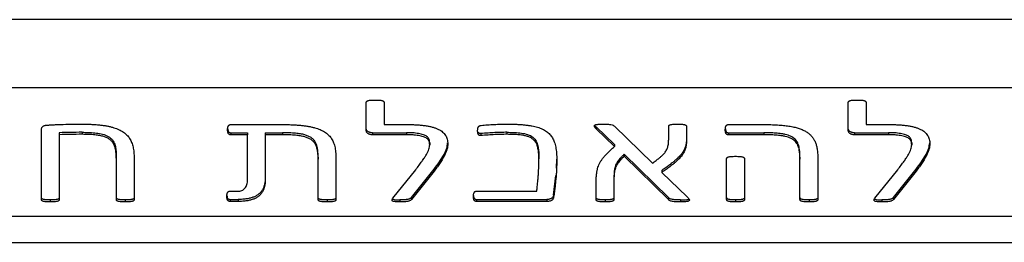
# Model space of a CAD drawing. Units: millimetres. Extents: x -1 to 396, y 0 to 200.
# Drawn here: x 85 to 117, y 119 to 127 of the extents above; entities that cross this region are included whole.
import ezdxf

# ---------------------------------------------------------------- set-up
doc = ezdxf.new("R2010")
doc.units = ezdxf.units.MM

msp = doc.modelspace()

# ---------------------------------------------------------------- linework, layer by layer
at = {"color": 7, "linetype": 'Continuous', "lineweight": 25}
for p, q in [((150.9596, 126.6799), (50.9596, 126.6799)), ((150.9596, 124.4387), (50.9596, 124.4387)), ((96.2435, 123.0391), (96.2435, 123.9631)), ((96.8277, 123.9631), (96.8277, 123.2306)), ((112.0572, 123.0391), (112.0572, 123.9631)), ((112.6413, 123.9631), (112.6413, 123.2306)), ((91.8004, 123.2306), (93.5359, 123.2306)), ((96.8277, 123.2306), (97.6264, 123.2306)), ((103.7902, 123.1534), (103.7902, 123.0873)), ((103.7902, 123.1534), (104.3848, 122.5712)), ((104.3848, 122.5051), (103.7902, 123.0873)), ((104.3914, 123.1731), (105.6325, 121.9619)), ((106.1647, 122.7427), (106.1647, 123.171)), ((106.7488, 123.171), (106.7488, 122.754)), ((108.1293, 123.2306), (109.3354, 123.2306)), ((112.6413, 123.2306), (113.4401, 123.2306)), ((85.5866, 120.7627), (85.5866, 123.0604)), ((86.1707, 122.962), (86.1707, 122.8959)), ((86.1707, 122.8959), (86.1707, 120.7627)), ((86.9213, 122.9762), (86.9213, 122.91)), ((91.8004, 122.962), (91.8004, 122.8959)), ((91.8004, 122.962), (92.3468, 122.962)), ((92.3468, 122.8959), (91.8004, 122.8959)), ((92.3468, 122.962), (92.3468, 122.8959)), ((92.3468, 121.4215), (92.3468, 122.8959)), ((92.931, 122.962), (92.931, 122.8959)), ((92.931, 122.962), (93.4943, 122.962)), ((93.4943, 122.8959), (92.931, 122.8959)), ((92.931, 122.8959), (92.931, 121.4407)), ((93.4943, 122.962), (93.4943, 122.8959)), ((96.4515, 122.962), (96.4515, 122.8959)), ((96.4515, 122.962), (97.5602, 122.962)), ((97.5602, 122.8959), (96.4515, 122.8959)), ((97.5602, 122.962), (97.5602, 122.8959)), ((100.0022, 122.935), (100.0022, 122.8689)), ((100.8558, 122.9762), (100.8558, 122.91)), ((108.1264, 122.962), (108.1264, 122.8959)), ((108.1264, 122.962), (109.291, 122.962)), ((109.291, 122.8959), (108.1264, 122.8959)), ((109.291, 122.962), (109.291, 122.8959)), ((112.2651, 122.962), (112.2651, 122.8959)), ((112.2651, 122.962), (113.3739, 122.962)), ((113.3739, 122.8959), (112.2651, 122.8959)), ((113.3739, 122.962), (113.3739, 122.8959)), ((98.324, 122.6336), (98.324, 122.5675)), ((104.3848, 122.5712), (104.3848, 122.5051)), ((114.1377, 122.6336), (114.1377, 122.5675)), ((88.0442, 122.105), (88.0442, 122.1711)), ((88.6284, 122.125), (88.6284, 120.7627)), ((94.6655, 122.1599), (94.6655, 122.0938)), ((95.2497, 122.125), (95.2497, 120.7627)), ((101.9097, 122.0431), (101.9097, 122.1093)), ((104.7062, 122.2535), (104.7062, 122.1874)), ((104.7062, 122.2535), (106.1543, 120.8288)), ((106.1543, 120.7627), (104.7062, 122.1874)), ((108.0669, 120.7627), (108.0669, 122.1108)), ((108.6511, 122.1108), (108.6511, 120.7627)), ((110.4726, 122.1599), (110.4726, 122.0938)), ((111.0567, 122.125), (111.0567, 120.7627)), ((88.0442, 120.7627), (88.0442, 122.0938)), ((94.6655, 120.7627), (94.6655, 122.0938)), ((102.4793, 121.7923), (102.4925, 122.0929)), ((110.4726, 120.7627), (110.4726, 122.0938)), ((97.115, 120.8131), (97.8646, 121.747)), ((97.7266, 120.8338), (98.4658, 121.767)), ((98.4658, 121.7009), (97.7266, 120.7677)), ((98.4658, 121.767), (98.4658, 121.7009)), ((102.3909, 120.9132), (102.4663, 121.5548)), ((105.9435, 121.7245), (105.9435, 121.6584)), ((105.9435, 121.6584), (106.7725, 120.8513)), ((112.9287, 120.8131), (113.6783, 121.747)), ((113.5403, 120.8338), (114.2795, 121.767)), ((114.2795, 121.7009), (113.5403, 120.7677)), ((114.2795, 121.767), (114.2795, 121.7009)), ((103.7836, 120.7627), (103.7836, 121.2655)), ((104.3678, 121.3437), (104.3678, 121.2776)), ((104.3678, 121.2776), (104.3678, 120.7627)), ((91.7693, 121.0407), (92.0188, 121.0407)), ((97.7266, 120.8338), (97.7266, 120.7677)), ((99.8604, 121.0407), (101.8379, 121.0407)), ((102.3909, 120.9132), (102.3909, 120.8471)), ((106.1543, 120.8288), (106.1543, 120.7627)), ((113.5403, 120.8338), (113.5403, 120.7677)), ((85.8777, 120.7551), (85.8777, 120.6889)), ((88.3344, 120.7551), (88.3344, 120.6889)), ((91.7768, 120.7692), (91.7768, 120.7031)), ((91.7768, 120.7692), (92.0396, 120.7692)), ((92.0396, 120.7031), (91.7768, 120.7031)), ((92.0396, 120.7692), (92.0396, 120.7031)), ((94.9595, 120.7551), (94.9595, 120.6889)), ((97.3466, 120.7551), (97.3466, 120.6889)), ((99.8604, 120.7692), (99.8604, 120.7031)), ((99.8604, 120.7692), (102.1725, 120.7692)), ((102.1725, 120.7031), (99.8604, 120.7031)), ((102.1725, 120.7692), (102.1725, 120.7031)), ((104.0776, 120.7551), (104.0776, 120.6889)), ((106.5551, 120.7551), (106.5551, 120.6889)), ((108.358, 120.7551), (108.358, 120.6889)), ((110.7703, 120.7551), (110.7703, 120.6889)), ((113.1603, 120.7551), (113.1603, 120.6889)), ((150.9596, 120.2054), (50.9596, 120.2054)), ((50.9596, 119.3583), (150.9596, 119.3583))]:
    msp.add_line(p, q, dxfattribs=at)
for points, knots in [([(96.2435, 123.9631), (96.2442, 123.9694), (96.2454, 123.982), (96.2587, 123.9989), (96.2802, 124.0122), (96.3099, 124.022), (96.3496, 124.0289), (96.4003, 124.0331), (96.4633, 124.0371), (96.5094, 124.037), (96.5346, 124.0369)], [0, 0, 0, 0, 0.0740243, 0.1483688, 0.2261997, 0.3193591, 0.4353825, 0.5886089, 0.7748639, 1, 1, 1, 1]), ([(96.5346, 124.0369), (96.5595, 124.0369), (96.6056, 124.037), (96.6687, 124.0332), (96.72, 124.0287), (96.7601, 124.0222), (96.7901, 124.0119), (96.8124, 123.9992), (96.8257, 123.9819), (96.827, 123.9694), (96.8277, 123.9631)], [0, 0, 0, 0, 0.2212423, 0.4093849, 0.5618669, 0.6800454, 0.7727522, 0.852352, 0.9263353, 1, 1, 1, 1]), ([(112.0572, 123.9631), (112.0578, 123.9694), (112.0591, 123.982), (112.0724, 123.9989), (112.0939, 124.0122), (112.1236, 124.022), (112.1632, 124.0289), (112.214, 124.0331), (112.277, 124.0371), (112.3231, 124.037), (112.3483, 124.0369)], [0, 0, 0, 0, 0.0740243, 0.1483688, 0.2261997, 0.3193591, 0.4353825, 0.5886089, 0.7748639, 1, 1, 1, 1]), ([(112.3483, 124.0369), (112.3732, 124.0369), (112.4193, 124.037), (112.4824, 124.0332), (112.5336, 124.0287), (112.5738, 124.0222), (112.6037, 124.0119), (112.6261, 123.9992), (112.6394, 123.9819), (112.6407, 123.9694), (112.6413, 123.9631)], [0, 0, 0, 0, 0.2212423, 0.4093849, 0.5618669, 0.6800454, 0.7727522, 0.852352, 0.9263353, 1, 1, 1, 1]), ([(85.5866, 123.0604), (85.5872, 123.071), (85.5883, 123.0913), (85.5955, 123.1206), (85.6098, 123.1459), (85.6288, 123.1681), (85.6546, 123.1856), (85.6862, 123.1994), (85.725, 123.2074), (85.7526, 123.2101), (85.7671, 123.2114)], [0, 0, 0, 0, 0.1397576, 0.2661662, 0.3870212, 0.4987516, 0.6084, 0.7264005, 0.8558121, 1, 1, 1, 1]), ([(85.7671, 123.2114), (85.8062, 123.2141), (85.888, 123.2197), (86.0166, 123.2269), (86.1565, 123.2322), (86.3578, 123.2391), (86.6175, 123.2432), (86.8267, 123.2442), (86.9316, 123.2448)], [0, 0, 0, 0, 0.1009354, 0.2115033, 0.3316785, 0.4615323, 0.7299891, 1, 1, 1, 1]), ([(86.9316, 123.2448), (86.9855, 123.2442), (87.0899, 123.2432), (87.2419, 123.2387), (87.3847, 123.2293), (87.5185, 123.2168), (87.6433, 123.2008), (87.7582, 123.1799), (87.8648, 123.1571), (87.9618, 123.129), (88.051, 123.0979), (88.1331, 123.0631), (88.2079, 123.0239), (88.2763, 122.9813), (88.3383, 122.9349), (88.3932, 122.8846), (88.4406, 122.8303), (88.4818, 122.7721), (88.5165, 122.7093), (88.5469, 122.6415), (88.5721, 122.5685), (88.5929, 122.4901), (88.6089, 122.4063), (88.6196, 122.3171), (88.6279, 122.2227), (88.6282, 122.1581), (88.6284, 122.125)], [0, 0, 0, 0, 0.0610224, 0.1181652, 0.1722415, 0.2233128, 0.2707687, 0.3155113, 0.3571716, 0.3961349, 0.4331667, 0.4684828, 0.5028285, 0.536269, 0.5690676, 0.6017787, 0.6342378, 0.6669587, 0.7010197, 0.7367871, 0.7747793, 0.8148047, 0.857342, 0.9025024, 0.9500427, 1, 1, 1, 1]), ([(91.6936, 123.0604), (91.694, 123.0741), (91.6948, 123.0997), (91.6991, 123.1354), (91.7073, 123.1651), (91.7185, 123.1891), (91.7327, 123.2081), (91.7519, 123.2213), (91.7753, 123.2288), (91.7918, 123.23), (91.8004, 123.2306)], [0, 0, 0, 0, 0.19686852, 0.3673279, 0.51303758, 0.63215404, 0.73105481, 0.82233143, 0.90740909, 1, 1, 1, 1]), ([(91.6982, 123.0936), (91.6992, 123.0706), (91.701, 123.0307), (91.7264, 122.9832), (91.7659, 122.9633), (91.7889, 122.9624), (91.8004, 122.962)], [0, 0, 0, 0, 0.40437988, 0.70101754, 0.85069252, 1, 1, 1, 1]), ([(93.5359, 123.2306), (93.5882, 123.2304), (93.6904, 123.2299), (93.8392, 123.225), (93.9795, 123.2164), (94.1111, 123.2054), (94.234, 123.1903), (94.3487, 123.173), (94.4548, 123.1518), (94.5527, 123.127), (94.643, 123.0984), (94.7268, 123.0666), (94.8037, 123.0304), (94.8738, 122.9898), (94.9375, 122.9457), (94.9947, 122.8977), (95.0458, 122.8462), (95.09, 122.7898), (95.1275, 122.7283), (95.1612, 122.6612), (95.1879, 122.5872), (95.2103, 122.5072), (95.2286, 122.4208), (95.2402, 122.328), (95.248, 122.2286), (95.2491, 122.1602), (95.2497, 122.125)], [0, 0, 0, 0, 0.0591171, 0.1154363, 0.1683122, 0.2181371, 0.2650304, 0.3090287, 0.350318, 0.3890562, 0.4257623, 0.4609587, 0.4950441, 0.5283067, 0.5608135, 0.5928408, 0.6251755, 0.6574219, 0.6911971, 0.7269157, 0.765363, 0.8065001, 0.8501163, 0.8969947, 0.9469302, 1, 1, 1, 1]), ([(96.4515, 122.962), (96.4357, 122.9623), (96.4056, 122.9629), (96.3635, 122.9698), (96.3271, 122.9823), (96.2969, 122.9993), (96.2723, 123.0204), (96.2553, 123.0455), (96.2458, 123.0744), (96.2443, 123.0945), (96.2435, 123.1052)], [0, 0, 0, 0, 0.1477512, 0.2808486, 0.40095688, 0.51894565, 0.63188562, 0.74797872, 0.86673927, 1, 1, 1, 1]), ([(97.6264, 123.2306), (97.6809, 123.2304), (97.786, 123.2299), (97.938, 123.2215), (98.0785, 123.2101), (98.2077, 123.193), (98.3256, 123.1716), (98.4318, 123.1435), (98.5279, 123.1122), (98.6128, 123.0749), (98.6877, 123.0333), (98.7501, 122.9849), (98.8041, 122.933), (98.8469, 122.8756), (98.8795, 122.8128), (98.9013, 122.7445), (98.9162, 122.6709), (98.9178, 122.62), (98.9186, 122.5938)], [0, 0, 0, 0, 0.0927885, 0.178794, 0.2592165, 0.333276, 0.4018199, 0.4654192, 0.5247151, 0.5799925, 0.63244, 0.6828749, 0.7322146, 0.7814375, 0.8315292, 0.8845954, 0.9404138, 1, 1, 1, 1]), ([(99.8982, 123.0249), (99.8981, 123.0401), (99.8979, 123.0676), (99.9034, 123.1049), (99.9087, 123.1349), (99.9192, 123.1581), (99.9338, 123.1757), (99.9542, 123.1883), (99.9793, 123.1978), (99.9986, 123.2007), (100.0088, 123.2022)], [0, 0, 0, 0, 0.2081674, 0.3780628, 0.5165402, 0.6235179, 0.7128208, 0.7981877, 0.8927261, 1, 1, 1, 1]), ([(100.0088, 123.2022), (100.0806, 123.2087), (100.2246, 123.2217), (100.4424, 123.2351), (100.6622, 123.2429), (100.8094, 123.2442), (100.8832, 123.2448)], [0, 0, 0, 0, 0.2474007, 0.4962091, 0.7476869, 1, 1, 1, 1]), ([(100.8832, 123.2448), (100.9352, 123.2446), (101.0361, 123.2442), (101.1826, 123.2389), (101.3198, 123.2315), (101.4476, 123.2203), (101.5658, 123.2054), (101.6744, 123.1879), (101.7737, 123.1674), (101.8638, 123.1433), (101.9467, 123.1156), (102.022, 123.0825), (102.0929, 123.0467), (102.1563, 123.005), (102.2143, 122.9597), (102.2658, 122.9095), (102.3107, 122.8548), (102.3515, 122.7958), (102.3856, 122.7302), (102.4144, 122.6573), (102.4387, 122.5764), (102.4598, 122.488), (102.4741, 122.3913), (102.4853, 122.287), (102.4934, 122.1749), (102.4937, 122.0976), (102.4939, 122.0576)], [0, 0, 0, 0, 0.0581096, 0.1127491, 0.1639581, 0.2118316, 0.2564677, 0.2979113, 0.3359325, 0.3714652, 0.404719, 0.4372165, 0.4688653, 0.5000722, 0.5312074, 0.5623407, 0.5942937, 0.6267377, 0.6612003, 0.6990793, 0.7399125, 0.7846082, 0.8328315, 0.8847703, 0.9404818, 1, 1, 1, 1]), ([(103.725, 123.1852), (103.7255, 123.1906), (103.7266, 123.2015), (103.7424, 123.2148), (103.7639, 123.2258), (103.795, 123.2331), (103.835, 123.2386), (103.886, 123.2415), (103.948, 123.2448), (103.9934, 123.2448), (104.018, 123.2448)], [0, 0, 0, 0, 0.0648506, 0.1309855, 0.2082095, 0.3036082, 0.4276069, 0.5820004, 0.7737653, 1, 1, 1, 1]), ([(103.7902, 123.0873), (103.7789, 123.0977), (103.7592, 123.1158), (103.74, 123.1431), (103.728, 123.1652), (103.7259, 123.179), (103.725, 123.1852)], [0, 0, 0, 0, 0.3598825, 0.6282579, 0.8321459, 1, 1, 1, 1]), ([(103.7425, 123.2134), (103.7452, 123.2064), (103.7542, 123.1837), (103.7755, 123.1658), (103.7902, 123.1534)], [0, 0, 0, 0, 0.3071874, 1, 1, 1, 1]), ([(104.018, 123.2448), (104.0448, 123.2448), (104.0946, 123.2447), (104.1633, 123.2415), (104.2206, 123.2385), (104.2789, 123.2318), (104.3416, 123.2146), (104.3749, 123.1869), (104.3914, 123.1731)], [0, 0, 0, 0, 0.2009532, 0.3737835, 0.5161146, 0.6311515, 0.8177272, 1, 1, 1, 1]), ([(106.1647, 123.171), (106.1653, 123.1773), (106.1664, 123.19), (106.181, 123.2068), (106.2033, 123.2201), (106.2342, 123.23), (106.2746, 123.2365), (106.3258, 123.2411), (106.3883, 123.2449), (106.4341, 123.2448), (106.4586, 123.2448)], [0, 0, 0, 0, 0.0735832, 0.1489004, 0.2284121, 0.3235584, 0.4443255, 0.5938652, 0.7817995, 1, 1, 1, 1]), ([(106.4586, 123.2448), (106.4826, 123.2448), (106.5271, 123.2449), (106.5883, 123.2411), (106.6389, 123.2365), (106.6793, 123.23), (106.7102, 123.2201), (106.7325, 123.2068), (106.7471, 123.19), (106.7483, 123.1773), (106.7488, 123.171)], [0, 0, 0, 0, 0.2150087, 0.399425, 0.5506543, 0.6727858, 0.7690071, 0.8494172, 0.9255854, 1, 1, 1, 1]), ([(108.0225, 123.0604), (108.023, 123.0741), (108.0241, 123.0996), (108.0265, 123.1354), (108.0356, 123.1649), (108.0452, 123.1893), (108.0597, 123.2078), (108.0782, 123.2217), (108.1027, 123.2289), (108.1201, 123.23), (108.1293, 123.2306)], [0, 0, 0, 0, 0.195709, 0.3648621, 0.5097135, 0.6270188, 0.725337, 0.8135982, 0.9012777, 1, 1, 1, 1]), ([(108.0266, 123.0921), (108.027, 123.0694), (108.0276, 123.038), (108.0447, 123.0004), (108.0619, 122.9779), (108.0921, 122.9634), (108.115, 122.9624), (108.1264, 122.962)], [0, 0, 0, 0, 0.3983146, 0.5490669, 0.6990409, 0.84983, 1, 1, 1, 1]), ([(109.3354, 123.2306), (109.4139, 123.2299), (109.5641, 123.2287), (109.7793, 123.2184), (109.9743, 123.1999), (110.1502, 123.1758), (110.3078, 123.1435), (110.448, 123.1021), (110.5726, 123.0536), (110.6816, 122.9962), (110.775, 122.9291), (110.8541, 122.8519), (110.9183, 122.764), (110.9713, 122.6656), (111.0107, 122.5534), (111.0368, 122.4253), (111.054, 122.2808), (111.0558, 122.1787), (111.0567, 122.125)], [0, 0, 0, 0, 0.0883152, 0.1689867, 0.2426154, 0.3093816, 0.3701232, 0.4261613, 0.4786648, 0.527761, 0.5754133, 0.6237142, 0.6732426, 0.7252637, 0.7825524, 0.8468548, 0.9194759, 1, 1, 1, 1]), ([(112.2651, 122.962), (112.2493, 122.9623), (112.2193, 122.9629), (112.1771, 122.9698), (112.1408, 122.9823), (112.1106, 122.9993), (112.086, 123.0204), (112.0689, 123.0455), (112.0595, 123.0744), (112.058, 123.0945), (112.0572, 123.1052)], [0, 0, 0, 0, 0.1477512, 0.2808486, 0.4009569, 0.5189457, 0.6318856, 0.7479787, 0.8667393, 1, 1, 1, 1]), ([(113.4401, 123.2306), (113.4946, 123.2304), (113.5997, 123.2299), (113.7517, 123.2215), (113.8922, 123.2101), (114.0213, 123.193), (114.1392, 123.1716), (114.2454, 123.1435), (114.3416, 123.1122), (114.4265, 123.0749), (114.5014, 123.0333), (114.5638, 122.9849), (114.6178, 122.933), (114.6606, 122.8756), (114.6931, 122.8128), (114.715, 122.7445), (114.7299, 122.6709), (114.7314, 122.62), (114.7322, 122.5938)], [0, 0, 0, 0, 0.0927885, 0.178794, 0.2592165, 0.333276, 0.4018199, 0.4654192, 0.5247151, 0.5799925, 0.63244, 0.6828749, 0.7322146, 0.7814375, 0.8315292, 0.8845954, 0.9404138, 1, 1, 1, 1]), ([(86.9213, 122.9762), (86.7946, 122.9756), (86.5443, 122.9745), (86.2942, 122.9661), (86.1707, 122.962)], [0, 0, 0, 0, 0.5061337, 1, 1, 1, 1]), ([(86.9213, 122.91), (86.7946, 122.9095), (86.5443, 122.9084), (86.2942, 122.9), (86.1707, 122.8959)], [0, 0, 0, 0, 0.5061337, 1, 1, 1, 1]), ([(86.9213, 122.9762), (86.991, 122.9753), (87.1305, 122.9736), (87.3391, 122.9602), (87.545, 122.9308), (87.7406, 122.8708), (87.8981, 122.763), (87.9848, 122.6194), (88.0231, 122.4677), (88.0409, 122.3178), (88.0429, 122.2188), (88.0438, 122.1711)], [0, 0, 0, 0, 0.1130498, 0.2260856, 0.3390686, 0.4518223, 0.5644444, 0.6751079, 0.7860463, 0.8970564, 1, 1, 1, 1]), ([(88.0442, 122.0938), (88.0442, 122.1208), (88.0443, 122.173), (88.0388, 122.2489), (88.0328, 122.3197), (88.0234, 122.385), (88.0111, 122.4451), (87.9963, 122.5001), (87.9785, 122.5499), (87.9512, 122.6081), (87.9074, 122.6737), (87.8338, 122.7409), (87.7418, 122.7965), (87.6512, 122.8323), (87.5689, 122.8543), (87.4984, 122.8693), (87.4204, 122.8817), (87.335, 122.8925), (87.2422, 122.8999), (87.1419, 122.9056), (87.0341, 122.9091), (86.9597, 122.9097), (86.9213, 122.91)], [0, 0, 0, 0, 0.057685, 0.1118849, 0.1626076, 0.2094328, 0.2524418, 0.2927308, 0.3294315, 0.3627193, 0.4247252, 0.4854965, 0.5473722, 0.6132402, 0.6487749, 0.6876966, 0.73067, 0.7768371, 0.8267355, 0.8805228, 0.938261, 1, 1, 1, 1]), ([(91.8004, 122.8959), (91.7912, 122.8961), (91.7735, 122.8965), (91.7499, 122.905), (91.7305, 122.9178), (91.7166, 122.9363), (91.707, 122.9596), (91.6975, 122.9879), (91.6953, 123.0223), (91.6942, 123.0472), (91.6936, 123.0604)], [0, 0, 0, 0, 0.1007884, 0.1920562, 0.2801932, 0.3809816, 0.4979596, 0.6363265, 0.8062837, 1, 1, 1, 1]), ([(94.6655, 122.1599), (94.6651, 122.1876), (94.6643, 122.2413), (94.6596, 122.3188), (94.6521, 122.3907), (94.6422, 122.4569), (94.6278, 122.5172), (94.6113, 122.5717), (94.5911, 122.6205), (94.562, 122.6777), (94.5119, 122.7407), (94.4342, 122.8053), (94.3366, 122.8568), (94.2427, 122.8906), (94.1568, 122.9103), (94.0845, 122.9248), (94.0041, 122.9356), (93.9169, 122.9459), (93.8215, 122.9523), (93.7191, 122.9585), (93.609, 122.9608), (93.5334, 122.9616), (93.4943, 122.962)], [0, 0, 0, 0, 0.05839264, 0.11334035, 0.16389817, 0.21062954, 0.25370074, 0.29316037, 0.32867428, 0.3613851, 0.42223357, 0.48228496, 0.54377459, 0.61006777, 0.64620722, 0.68590592, 0.72857634, 0.77550711, 0.82565694, 0.88019528, 0.93811478, 1, 1, 1, 1]), ([(94.6655, 122.0938), (94.6651, 122.1215), (94.6643, 122.1751), (94.6596, 122.2527), (94.6521, 122.3246), (94.6422, 122.3907), (94.6278, 122.451), (94.6113, 122.5056), (94.5911, 122.5544), (94.562, 122.6116), (94.5119, 122.6746), (94.4342, 122.7392), (94.3366, 122.7907), (94.2427, 122.8245), (94.1568, 122.8441), (94.0845, 122.8587), (94.0041, 122.8695), (93.9169, 122.8798), (93.8215, 122.8862), (93.7191, 122.8924), (93.609, 122.8947), (93.5334, 122.8955), (93.4943, 122.8959)], [0, 0, 0, 0, 0.05839264, 0.11334035, 0.16389817, 0.21062954, 0.25370074, 0.29316037, 0.32867428, 0.3613851, 0.42223357, 0.48228496, 0.54377459, 0.61006777, 0.64620722, 0.68590592, 0.72857634, 0.77550711, 0.82565694, 0.88019528, 0.93811478, 1, 1, 1, 1]), ([(96.4515, 122.8959), (96.4357, 122.8962), (96.4056, 122.8968), (96.3635, 122.9037), (96.3271, 122.9162), (96.2969, 122.9332), (96.2723, 122.9543), (96.2553, 122.9794), (96.2458, 123.0082), (96.2443, 123.0284), (96.2435, 123.0391)], [0, 0, 0, 0, 0.1477512, 0.2808486, 0.40095688, 0.51894565, 0.63188562, 0.74797872, 0.86673927, 1, 1, 1, 1]), ([(98.324, 122.6336), (98.3232, 122.6526), (98.3217, 122.6888), (98.3072, 122.74), (98.2841, 122.7853), (98.2497, 122.8243), (98.2048, 122.8575), (98.149, 122.8863), (98.0809, 122.9088), (98.0025, 122.9294), (97.9105, 122.9433), (97.8058, 122.9549), (97.6873, 122.9608), (97.604, 122.9616), (97.5602, 122.962)], [0, 0, 0, 0, 0.07567308, 0.14418171, 0.20816998, 0.26813153, 0.32954698, 0.39606216, 0.46997759, 0.55178017, 0.6445541, 0.75042909, 0.86874351, 1, 1, 1, 1]), ([(98.324, 122.5675), (98.3232, 122.5865), (98.3217, 122.6226), (98.3072, 122.6739), (98.2841, 122.7191), (98.2497, 122.7582), (98.2048, 122.7914), (98.149, 122.8202), (98.0809, 122.8427), (98.0025, 122.8633), (97.9105, 122.8772), (97.8058, 122.8888), (97.6873, 122.8947), (97.604, 122.8955), (97.5602, 122.8959)], [0, 0, 0, 0, 0.07567308, 0.14418171, 0.20816998, 0.26813153, 0.32954698, 0.39606216, 0.46997759, 0.55178017, 0.6445541, 0.75042909, 0.86874351, 1, 1, 1, 1]), ([(100.0022, 122.8689), (99.993, 122.869), (99.9759, 122.8693), (99.9514, 122.8748), (99.9329, 122.887), (99.9195, 122.9037), (99.9086, 122.9253), (99.9035, 122.953), (99.8979, 122.9867), (99.8981, 123.0114), (99.8982, 123.0249)], [0, 0, 0, 0, 0.1037446, 0.1940319, 0.2826821, 0.3757481, 0.4864422, 0.6278544, 0.7965402, 1, 1, 1, 1]), ([(100.0022, 122.935), (99.993, 122.9352), (99.9759, 122.9354), (99.9514, 122.9409), (99.9329, 122.9531), (99.9195, 122.9699), (99.9126, 122.9834), (99.9099, 122.9914), (99.9096, 122.9922)], [0, 0, 0, 0, 0.10374455, 0.1940319, 0.28268206, 0.37574814, 0.48644224, 0.5, 0.5, 0.5, 0.5]), ([(100.8558, 122.9762), (100.7927, 122.9755), (100.6609, 122.9742), (100.4554, 122.9659), (100.2339, 122.9532), (100.0813, 122.9412), (100.0022, 122.935)], [0, 0, 0, 0, 0.2209775, 0.4621012, 0.7213568, 1, 1, 1, 1]), ([(100.8558, 122.91), (100.7927, 122.9094), (100.6609, 122.9081), (100.4554, 122.8997), (100.2339, 122.8871), (100.0813, 122.8751), (100.0022, 122.8689)], [0, 0, 0, 0, 0.2209775, 0.4621012, 0.7213568, 1, 1, 1, 1]), ([(100.8558, 122.9762), (100.9268, 122.9755), (101.0687, 122.9742), (101.2807, 122.9591), (101.4901, 122.9277), (101.6818, 122.8506), (101.8119, 122.7199), (101.8691, 122.5666), (101.8954, 122.4111), (101.9076, 122.2583), (101.9088, 122.1576), (101.9094, 122.1093)], [0, 0, 0, 0, 0.11311, 0.2261919, 0.3391617, 0.4517115, 0.5642556, 0.6750948, 0.7861453, 0.8972414, 1, 1, 1, 1]), ([(101.9097, 122.0314), (101.9097, 122.064), (101.9098, 122.1267), (101.9046, 122.2168), (101.8979, 122.2995), (101.8903, 122.3751), (101.8775, 122.4431), (101.8639, 122.5038), (101.847, 122.5572), (101.8214, 122.6175), (101.7799, 122.6833), (101.7123, 122.7502), (101.6285, 122.8042), (101.5462, 122.8386), (101.4711, 122.8584), (101.4067, 122.8731), (101.3337, 122.8836), (101.2535, 122.8941), (101.1649, 122.9004), (101.0689, 122.9066), (100.9648, 122.9089), (100.8929, 122.9096), (100.8558, 122.91)], [0, 0, 0, 0, 0.0686201, 0.1318178, 0.1896019, 0.2429939, 0.2911641, 0.3340821, 0.3724336, 0.4063988, 0.4671123, 0.524594, 0.5817089, 0.6402433, 0.6720196, 0.7072637, 0.7463686, 0.789203, 0.8357123, 0.886586, 0.9413179, 1, 1, 1, 1]), ([(106.7488, 122.8201), (106.7486, 122.7903), (106.7482, 122.7336), (106.7413, 122.6526), (106.7312, 122.58), (106.7129, 122.4942), (106.6758, 122.3945), (106.6171, 122.3016), (106.5597, 122.229), (106.5067, 122.1731), (106.4474, 122.1143), (106.3784, 122.0515), (106.295, 121.983), (106.1951, 121.9054), (106.0762, 121.8178), (105.9897, 121.757), (105.9435, 121.7245)], [0, 0, 0, 0, 0.0685864, 0.1307498, 0.186587, 0.2367837, 0.3306837, 0.4237026, 0.4725201, 0.5249114, 0.581625, 0.6423225, 0.7120674, 0.7952104, 0.8906577, 1, 1, 1, 1]), ([(106.7488, 122.754), (106.7486, 122.7242), (106.7482, 122.6674), (106.7413, 122.5865), (106.7312, 122.5138), (106.7129, 122.4281), (106.6758, 122.3284), (106.6171, 122.2355), (106.5597, 122.1629), (106.5067, 122.107), (106.4474, 122.0481), (106.3784, 121.9854), (106.295, 121.9169), (106.1951, 121.8393), (106.0762, 121.7517), (105.9897, 121.6909), (105.9435, 121.6584)], [0, 0, 0, 0, 0.0685864, 0.1307498, 0.186587, 0.2367837, 0.3306837, 0.4237026, 0.4725201, 0.5249114, 0.581625, 0.6423225, 0.7120674, 0.7952104, 0.8906577, 1, 1, 1, 1]), ([(108.1264, 122.8959), (108.1172, 122.8961), (108.0995, 122.8965), (108.076, 122.905), (108.0564, 122.9176), (108.0439, 122.9366), (108.0333, 122.9594), (108.0275, 122.9882), (108.0223, 123.0222), (108.0224, 123.0471), (108.0225, 123.0604)], [0, 0, 0, 0, 0.1010815, 0.1926147, 0.281008, 0.3803502, 0.4976683, 0.6350448, 0.8058132, 1, 1, 1, 1]), ([(110.4726, 122.1599), (110.4719, 122.2027), (110.4705, 122.2832), (110.4604, 122.3961), (110.4441, 122.4934), (110.4211, 122.5763), (110.3884, 122.6471), (110.3465, 122.7086), (110.2962, 122.7628), (110.2355, 122.8091), (110.1639, 122.8477), (110.0817, 122.8807), (109.9869, 122.9063), (109.8798, 122.928), (109.7572, 122.9429), (109.618, 122.954), (109.4606, 122.9611), (109.3496, 122.9617), (109.291, 122.962)], [0, 0, 0, 0, 0.0897509, 0.168762, 0.2372621, 0.2951195, 0.3460747, 0.3939644, 0.4394916, 0.4840117, 0.5294254, 0.5777747, 0.6301686, 0.6876488, 0.752034, 0.8253382, 0.9077803, 1, 1, 1, 1]), ([(110.4726, 122.0938), (110.4719, 122.1366), (110.4705, 122.2171), (110.4604, 122.33), (110.4441, 122.4272), (110.4211, 122.5102), (110.3884, 122.581), (110.3465, 122.6425), (110.2962, 122.6966), (110.2355, 122.7429), (110.1639, 122.7815), (110.0817, 122.8146), (109.9869, 122.8402), (109.8798, 122.8619), (109.7572, 122.8768), (109.618, 122.8878), (109.4606, 122.895), (109.3496, 122.8956), (109.291, 122.8959)], [0, 0, 0, 0, 0.0897509, 0.168762, 0.2372621, 0.2951195, 0.3460747, 0.3939644, 0.4394916, 0.4840117, 0.5294254, 0.5777747, 0.6301686, 0.6876488, 0.752034, 0.8253382, 0.9077803, 1, 1, 1, 1]), ([(112.2651, 122.8959), (112.2493, 122.8962), (112.2193, 122.8968), (112.1771, 122.9037), (112.1408, 122.9162), (112.1106, 122.9332), (112.086, 122.9543), (112.0689, 122.9794), (112.0595, 123.0082), (112.058, 123.0284), (112.0572, 123.0391)], [0, 0, 0, 0, 0.1477512, 0.2808486, 0.4009569, 0.5189457, 0.6318856, 0.7479787, 0.8667393, 1, 1, 1, 1]), ([(114.1377, 122.6336), (114.1369, 122.6526), (114.1354, 122.6888), (114.1209, 122.74), (114.0978, 122.7853), (114.0634, 122.8243), (114.0185, 122.8575), (113.9626, 122.8863), (113.8945, 122.9088), (113.8161, 122.9294), (113.7242, 122.9433), (113.6195, 122.9549), (113.501, 122.9608), (113.4177, 122.9616), (113.3739, 122.962)], [0, 0, 0, 0, 0.0756731, 0.1441817, 0.20817, 0.2681315, 0.329547, 0.3960622, 0.4699776, 0.5517802, 0.6445541, 0.7504291, 0.8687435, 1, 1, 1, 1]), ([(114.1377, 122.5675), (114.1369, 122.5865), (114.1354, 122.6226), (114.1209, 122.6739), (114.0978, 122.7191), (114.0634, 122.7582), (114.0185, 122.7914), (113.9626, 122.8202), (113.8945, 122.8427), (113.8161, 122.8633), (113.7242, 122.8772), (113.6195, 122.8888), (113.501, 122.8947), (113.4177, 122.8955), (113.3739, 122.8959)], [0, 0, 0, 0, 0.0756731, 0.1441817, 0.20817, 0.2681315, 0.329547, 0.3960622, 0.4699776, 0.5517802, 0.6445541, 0.7504291, 0.8687435, 1, 1, 1, 1]), ([(97.8646, 121.747), (97.9024, 121.7951), (97.9738, 121.8861), (98.0708, 122.0165), (98.1501, 122.1332), (98.2141, 122.2365), (98.2629, 122.3295), (98.2969, 122.4146), (98.3199, 122.4931), (98.3227, 122.5436), (98.324, 122.5675)], [0, 0, 0, 0, 0.1863781, 0.352403, 0.4985178, 0.623525, 0.7327066, 0.831576, 0.9201032, 1, 1, 1, 1]), ([(98.4658, 121.767), (98.5258, 121.8452), (98.6458, 122.0014), (98.7887, 122.2282), (98.8898, 122.4385), (98.906, 122.5701), (98.9135, 122.6311)], [0, 0, 0, 0, 0.2888618, 0.57768234, 0.8045202, 1, 1, 1, 1]), ([(98.9186, 122.5938), (98.9172, 122.5649), (98.9145, 122.5045), (98.8921, 122.4118), (98.8576, 122.3133), (98.8098, 122.2082), (98.7461, 122.0953), (98.667, 121.9728), (98.5737, 121.8393), (98.5029, 121.7485), (98.4658, 121.7009)], [0, 0, 0, 0, 0.089758, 0.1873266, 0.2920816, 0.40613, 0.5319012, 0.6728397, 0.8289042, 1, 1, 1, 1]), ([(103.7836, 121.2655), (103.7838, 121.2932), (103.7843, 121.3468), (103.786, 121.4246), (103.7896, 121.497), (103.7957, 121.5641), (103.8017, 121.6261), (103.8105, 121.6828), (103.8195, 121.7342), (103.8348, 121.7954), (103.8584, 121.8679), (103.8968, 121.9519), (103.9434, 122.0343), (103.999, 122.1174), (104.0711, 122.2028), (104.1578, 122.2965), (104.2645, 122.3983), (104.3432, 122.4682), (104.3848, 122.5051)], [0, 0, 0, 0, 0.0609236, 0.1182095, 0.1713612, 0.2204062, 0.2663721, 0.3082904, 0.3461404, 0.3805575, 0.4454692, 0.5103454, 0.5759137, 0.6425138, 0.714763, 0.7985415, 0.8935309, 1, 1, 1, 1]), ([(105.6325, 121.9619), (105.6724, 121.991), (105.7465, 122.0451), (105.8459, 122.1224), (105.9259, 122.1886), (105.987, 122.2463), (106.0342, 122.2995), (106.0718, 122.3517), (106.1025, 122.4056), (106.1267, 122.4618), (106.1434, 122.5227), (106.1555, 122.5895), (106.163, 122.6636), (106.1641, 122.7155), (106.1647, 122.7427)], [0, 0, 0, 0, 0.1373087, 0.2548617, 0.3527766, 0.430777, 0.4969115, 0.5622476, 0.6255817, 0.6892009, 0.7559257, 0.8296314, 0.9106479, 1, 1, 1, 1]), ([(113.6783, 121.747), (113.716, 121.7951), (113.7874, 121.8861), (113.8845, 122.0165), (113.9638, 122.1332), (114.0278, 122.2365), (114.0765, 122.3295), (114.1106, 122.4146), (114.1335, 122.4931), (114.1363, 122.5436), (114.1377, 122.5675)], [0, 0, 0, 0, 0.1863781, 0.352403, 0.4985178, 0.623525, 0.7327066, 0.831576, 0.9201032, 1, 1, 1, 1]), ([(114.2795, 121.767), (114.3395, 121.8452), (114.4594, 122.0014), (114.6024, 122.2282), (114.7034, 122.4385), (114.7197, 122.5701), (114.7272, 122.6311)], [0, 0, 0, 0, 0.2888618, 0.5776823, 0.8045202, 1, 1, 1, 1]), ([(114.7322, 122.5938), (114.7309, 122.5649), (114.7282, 122.5045), (114.7058, 122.4118), (114.6713, 122.3133), (114.6234, 122.2082), (114.5598, 122.0953), (114.4807, 121.9728), (114.3874, 121.8393), (114.3165, 121.7485), (114.2795, 121.7009)], [0, 0, 0, 0, 0.089758, 0.1873266, 0.2920816, 0.40613, 0.5319012, 0.6728397, 0.8289042, 1, 1, 1, 1]), ([(104.7062, 122.2535), (104.6803, 122.2289), (104.6318, 122.1827), (104.5686, 122.115), (104.5165, 122.0553), (104.4664, 121.9827), (104.4202, 121.8896), (104.393, 121.7872), (104.3807, 121.6894), (104.3717, 121.5932), (104.3694, 121.4756), (104.3683, 121.39), (104.3678, 121.3437)], [0, 0, 0, 0, 0.096677, 0.1814254, 0.2548396, 0.3164666, 0.4331919, 0.5597247, 0.6374158, 0.7360521, 0.8571046, 1, 1, 1, 1]), ([(104.7062, 122.1874), (104.6803, 122.1628), (104.6318, 122.1165), (104.5686, 122.0489), (104.5165, 121.9892), (104.4664, 121.9166), (104.4202, 121.8235), (104.393, 121.7211), (104.3807, 121.6233), (104.3717, 121.527), (104.3694, 121.4095), (104.3683, 121.3239), (104.3678, 121.2776)], [0, 0, 0, 0, 0.096677, 0.1814254, 0.2548396, 0.3164666, 0.4331919, 0.5597247, 0.6374158, 0.7360521, 0.8571046, 1, 1, 1, 1]), ([(108.0669, 122.1108), (108.0674, 122.1174), (108.0685, 122.13), (108.0827, 122.1469), (108.1045, 122.1606), (108.1351, 122.1711), (108.1751, 122.1785), (108.2258, 122.1842), (108.2881, 122.1863), (108.3335, 122.187), (108.358, 122.1874)], [0, 0, 0, 0, 0.0765516, 0.1482208, 0.2297484, 0.3263353, 0.4453919, 0.5957213, 0.7811667, 1, 1, 1, 1]), ([(108.358, 122.1874), (108.3826, 122.187), (108.428, 122.1863), (108.4903, 122.1842), (108.5412, 122.1784), (108.5816, 122.1713), (108.6126, 122.1606), (108.6341, 122.1467), (108.6497, 122.1302), (108.6506, 122.1174), (108.6511, 122.1108)], [0, 0, 0, 0, 0.2179229, 0.4025968, 0.5523008, 0.6735618, 0.7697469, 0.8509353, 0.9237669, 1, 1, 1, 1]), ([(101.8379, 121.0407), (101.8437, 121.0927), (101.8551, 121.1938), (101.8689, 121.3409), (101.8812, 121.4787), (101.892, 121.607), (101.8993, 121.7262), (101.905, 121.8361), (101.9093, 121.9368), (101.9096, 122.0009), (101.9097, 122.0314)], [0, 0, 0, 0, 0.1577343, 0.3067543, 0.4456949, 0.5752737, 0.6954602, 0.8063041, 0.9078156, 1, 1, 1, 1]), ([(102.4939, 122.0576), (102.4934, 122.0141), (102.4925, 121.9252), (102.4875, 121.7888), (102.4802, 121.6465), (102.4688, 121.498), (102.453, 121.3437), (102.4366, 121.1834), (102.4157, 121.0172), (102.3992, 120.9045), (102.3909, 120.8471)], [0, 0, 0, 0, 0.10752693, 0.21976036, 0.3373079, 0.4596384, 0.58736956, 0.71985109, 0.85719222, 1, 1, 1, 1]), ([(92.931, 121.5068), (92.9301, 121.4658), (92.9286, 121.3879), (92.9098, 121.2772), (92.8829, 121.178), (92.8419, 121.0902), (92.7891, 121.0129), (92.7221, 120.947), (92.6431, 120.8911), (92.5506, 120.8459), (92.4439, 120.811), (92.3226, 120.7866), (92.1861, 120.7717), (92.0901, 120.7701), (92.0396, 120.7692)], [0, 0, 0, 0, 0.1067055, 0.2029665, 0.2906223, 0.3703606, 0.4448052, 0.5160655, 0.5854044, 0.6561859, 0.7309792, 0.8121837, 0.9012778, 1, 1, 1, 1]), ([(92.0188, 121.0407), (92.0446, 121.0415), (92.094, 121.0431), (92.1625, 121.0628), (92.2214, 121.0932), (92.2685, 121.1369), (92.3041, 121.1921), (92.3288, 121.2586), (92.3451, 121.3362), (92.3462, 121.3919), (92.3468, 121.4215)], [0, 0, 0, 0, 0.1126923, 0.2160785, 0.3174803, 0.4236654, 0.5413094, 0.674058, 0.8267958, 1, 1, 1, 1]), ([(92.931, 121.4407), (92.9301, 121.3997), (92.9286, 121.3218), (92.9098, 121.2111), (92.8829, 121.1118), (92.8419, 121.024), (92.7891, 120.9468), (92.7221, 120.8809), (92.6431, 120.825), (92.5506, 120.7798), (92.4439, 120.7449), (92.3226, 120.7205), (92.1861, 120.7056), (92.0901, 120.704), (92.0396, 120.7031)], [0, 0, 0, 0, 0.1067055, 0.2029665, 0.2906223, 0.3703606, 0.4448052, 0.5160655, 0.5854044, 0.6561859, 0.7309792, 0.8121837, 0.9012778, 1, 1, 1, 1]), ([(85.8777, 120.7551), (85.8525, 120.755), (85.8064, 120.7548), (85.7434, 120.759), (85.6925, 120.7628), (85.653, 120.7708), (85.6236, 120.7805), (85.6015, 120.793), (85.5885, 120.81), (85.5872, 120.8226), (85.5866, 120.8288)], [0, 0, 0, 0, 0.2253811, 0.4118387, 0.5652318, 0.6820967, 0.7753574, 0.8514697, 0.9258952, 1, 1, 1, 1]), ([(86.1707, 120.8288), (86.1701, 120.8226), (86.1687, 120.8101), (86.1557, 120.7928), (86.1328, 120.7808), (86.1031, 120.7706), (86.0632, 120.763), (86.0117, 120.7589), (85.9487, 120.7549), (85.9026, 120.755), (85.8777, 120.7551)], [0, 0, 0, 0, 0.073742, 0.147803, 0.2257414, 0.3185455, 0.4375434, 0.5901855, 0.7785255, 1, 1, 1, 1]), ([(88.3344, 120.7551), (88.3104, 120.755), (88.2659, 120.7549), (88.2048, 120.7589), (88.1542, 120.7629), (88.1143, 120.771), (88.0834, 120.7804), (88.0603, 120.793), (88.046, 120.8098), (88.0448, 120.8225), (88.0442, 120.8288)], [0, 0, 0, 0, 0.2152722, 0.3999146, 0.5513292, 0.6715596, 0.770487, 0.8492327, 0.9254942, 1, 1, 1, 1]), ([(88.6284, 120.8288), (88.6277, 120.8226), (88.6264, 120.8101), (88.6134, 120.7928), (88.5904, 120.7808), (88.5608, 120.7706), (88.5205, 120.7629), (88.469, 120.759), (88.4057, 120.7548), (88.3596, 120.755), (88.3344, 120.7551)], [0, 0, 0, 0, 0.073537, 0.1473921, 0.2251138, 0.3176599, 0.4363269, 0.5913172, 0.776346, 1, 1, 1, 1]), ([(91.6691, 120.8684), (91.6694, 120.8826), (91.6702, 120.9086), (91.6746, 120.945), (91.6826, 120.975), (91.6938, 120.9993), (91.7082, 121.0177), (91.7253, 121.0313), (91.7466, 121.0388), (91.7616, 121.0401), (91.7693, 121.0407)], [0, 0, 0, 0, 0.20592529, 0.37828986, 0.52898386, 0.64943165, 0.74943781, 0.83675602, 0.91654004, 1, 1, 1, 1]), ([(91.7768, 120.7031), (91.7679, 120.7034), (91.751, 120.7039), (91.7277, 120.7118), (91.7081, 120.724), (91.6941, 120.7423), (91.6825, 120.7652), (91.6745, 120.7941), (91.6702, 120.8293), (91.6695, 120.8546), (91.6691, 120.8684)], [0, 0, 0, 0, 0.09700481, 0.1833985, 0.27381887, 0.37131175, 0.48582028, 0.63041739, 0.80008623, 1, 1, 1, 1]), ([(91.6734, 120.9027), (91.6744, 120.8791), (91.6759, 120.8385), (91.7026, 120.7907), (91.7422, 120.7709), (91.7653, 120.7698), (91.7768, 120.7692)], [0, 0, 0, 0, 0.4085811, 0.7033616, 0.8518876, 1, 1, 1, 1]), ([(94.9595, 120.7551), (94.9349, 120.755), (94.8894, 120.7549), (94.8273, 120.7589), (94.7762, 120.763), (94.7359, 120.7708), (94.7047, 120.7804), (94.6816, 120.793), (94.6673, 120.8098), (94.6661, 120.8225), (94.6655, 120.8288)], [0, 0, 0, 0, 0.2184836, 0.4038689, 0.5536027, 0.6752057, 0.7730349, 0.8509064, 0.9263213, 1, 1, 1, 1]), ([(95.2497, 120.8288), (95.249, 120.8226), (95.2477, 120.8101), (95.2347, 120.7928), (95.2117, 120.7808), (95.1821, 120.7706), (95.1421, 120.7629), (95.0913, 120.759), (95.0292, 120.7549), (94.9841, 120.755), (94.9595, 120.7551)], [0, 0, 0, 0, 0.0743662, 0.1490541, 0.2276522, 0.3212419, 0.441247, 0.5951811, 0.7794776, 1, 1, 1, 1]), ([(97.0876, 120.7535), (97.0893, 120.7621), (97.0934, 120.7832), (97.107, 120.802), (97.115, 120.8131)], [0, 0, 0, 0, 0.4098791, 1, 1, 1, 1]), ([(97.7266, 120.8338), (97.72, 120.8267), (97.7066, 120.8121), (97.6787, 120.7945), (97.6445, 120.7807), (97.6034, 120.7711), (97.5541, 120.763), (97.4945, 120.759), (97.4242, 120.7549), (97.3737, 120.755), (97.3466, 120.7551)], [0, 0, 0, 0, 0.0837718, 0.1718882, 0.2635401, 0.3654268, 0.4854966, 0.6313763, 0.8020673, 1, 1, 1, 1]), ([(99.8604, 120.7031), (99.8519, 120.7038), (99.8354, 120.705), (99.8117, 120.712), (99.7949, 120.7267), (99.7815, 120.7451), (99.7709, 120.7683), (99.7654, 120.7971), (99.7601, 120.8309), (99.7602, 120.8553), (99.7602, 120.8684)], [0, 0, 0, 0, 0.0957995, 0.1838254, 0.2756863, 0.3762535, 0.4950184, 0.6375448, 0.8069279, 1, 1, 1, 1]), ([(99.7602, 120.8684), (99.7608, 120.8825), (99.7617, 120.9086), (99.7644, 120.945), (99.7732, 120.9749), (99.7831, 120.9992), (99.7965, 121.0179), (99.8138, 121.0316), (99.8363, 121.0389), (99.8521, 121.0401), (99.8604, 121.0407)], [0, 0, 0, 0, 0.2045492, 0.3754566, 0.5251436, 0.6436654, 0.741294, 0.8280287, 0.9103689, 1, 1, 1, 1]), ([(99.7642, 120.9013), (99.7649, 120.8788), (99.7661, 120.8396), (99.7893, 120.7929), (99.8264, 120.7715), (99.849, 120.77), (99.8604, 120.7692)], [0, 0, 0, 0, 0.4018455, 0.700923, 0.8496494, 1, 1, 1, 1]), ([(102.3909, 120.9132), (102.389, 120.9017), (102.3854, 120.88), (102.3703, 120.8505), (102.3519, 120.825), (102.3263, 120.8046), (102.2953, 120.7886), (102.2589, 120.7775), (102.2175, 120.7701), (102.188, 120.7695), (102.1725, 120.7692)], [0, 0, 0, 0, 0.1414003, 0.2682591, 0.3853939, 0.4964228, 0.609262, 0.7290694, 0.8573513, 1, 1, 1, 1]), ([(102.3909, 120.8471), (102.389, 120.8356), (102.3854, 120.8139), (102.3703, 120.7844), (102.3519, 120.7589), (102.3263, 120.7384), (102.2953, 120.7225), (102.2589, 120.7114), (102.2175, 120.7039), (102.188, 120.7034), (102.1725, 120.7031)], [0, 0, 0, 0, 0.1414003, 0.2682591, 0.3853939, 0.4964228, 0.609262, 0.7290694, 0.8573513, 1, 1, 1, 1]), ([(104.0776, 120.7551), (104.053, 120.755), (104.0072, 120.7549), (103.9448, 120.7588), (103.8933, 120.7631), (103.8532, 120.7707), (103.8226, 120.7806), (103.7997, 120.793), (103.7854, 120.8098), (103.7842, 120.8225), (103.7836, 120.8288)], [0, 0, 0, 0, 0.2184326, 0.4065669, 0.5562657, 0.6778403, 0.7730879, 0.8509412, 0.9263386, 1, 1, 1, 1]), ([(104.3678, 120.8288), (104.3672, 120.8225), (104.366, 120.8098), (104.3517, 120.793), (104.3287, 120.7806), (104.2981, 120.7707), (104.258, 120.7631), (104.2072, 120.7589), (104.146, 120.7549), (104.1015, 120.755), (104.0776, 120.7551)], [0, 0, 0, 0, 0.0744946, 0.1507448, 0.2294787, 0.3258035, 0.4487533, 0.6001453, 0.78476, 1, 1, 1, 1]), ([(106.5551, 120.7551), (106.5176, 120.7552), (106.4506, 120.7554), (106.361, 120.7603), (106.2908, 120.7675), (106.2346, 120.7791), (106.1885, 120.7994), (106.1659, 120.8188), (106.1543, 120.8288)], [0, 0, 0, 0, 0.2633213, 0.4696631, 0.6308094, 0.760291, 0.8763983, 1, 1, 1, 1]), ([(106.7725, 120.8513), (106.7843, 120.8399), (106.8048, 120.82), (106.8298, 120.7924), (106.8421, 120.769), (106.8443, 120.7547), (106.8453, 120.7485)], [0, 0, 0, 0, 0.3680487, 0.6374565, 0.842316, 1, 1, 1, 1]), ([(108.358, 120.7551), (108.3334, 120.755), (108.288, 120.7549), (108.2259, 120.7589), (108.1751, 120.763), (108.1353, 120.7708), (108.1051, 120.7806), (108.0819, 120.7928), (108.0689, 120.81), (108.0676, 120.8226), (108.0669, 120.8288)], [0, 0, 0, 0, 0.2199539, 0.4065867, 0.5573281, 0.6770238, 0.7729347, 0.8513302, 0.9258255, 1, 1, 1, 1]), ([(108.6511, 120.8288), (108.6505, 120.8225), (108.6493, 120.8098), (108.635, 120.793), (108.6121, 120.7806), (108.5815, 120.7707), (108.5413, 120.7631), (108.4902, 120.7588), (108.4281, 120.7549), (108.3826, 120.755), (108.358, 120.7551)], [0, 0, 0, 0, 0.0738677, 0.1494762, 0.2275475, 0.3230618, 0.4449768, 0.5950948, 0.7809557, 1, 1, 1, 1]), ([(110.7703, 120.7551), (110.7454, 120.755), (110.6996, 120.7549), (110.6366, 120.759), (110.5848, 120.7629), (110.5438, 120.7708), (110.5128, 120.7807), (110.4885, 120.7925), (110.4757, 120.8101), (110.4736, 120.8226), (110.4726, 120.8288)], [0, 0, 0, 0, 0.2191692, 0.4027825, 0.5565872, 0.6770279, 0.7739221, 0.8532625, 0.9265526, 1, 1, 1, 1]), ([(111.0567, 120.8288), (111.0562, 120.822), (111.0553, 120.8088), (111.0403, 120.7916), (111.0183, 120.7782), (110.9869, 120.7694), (110.9472, 120.7627), (110.8971, 120.7579), (110.8372, 120.7553), (110.7936, 120.7551), (110.7703, 120.7551)], [0, 0, 0, 0, 0.0805761, 0.1572822, 0.2382602, 0.3340238, 0.4570178, 0.6064913, 0.7891699, 1, 1, 1, 1]), ([(112.9013, 120.7535), (112.903, 120.7621), (112.907, 120.7832), (112.9207, 120.802), (112.9287, 120.8131)], [0, 0, 0, 0, 0.4098791, 1, 1, 1, 1]), ([(113.5403, 120.8338), (113.5337, 120.8267), (113.5203, 120.8121), (113.4924, 120.7945), (113.4582, 120.7807), (113.417, 120.7711), (113.3678, 120.763), (113.3081, 120.759), (113.2379, 120.7549), (113.1874, 120.755), (113.1603, 120.7551)], [0, 0, 0, 0, 0.0837718, 0.1718882, 0.2635401, 0.3654268, 0.4854966, 0.6313763, 0.8020673, 1, 1, 1, 1]), ([(85.8777, 120.6889), (85.8525, 120.6889), (85.8064, 120.6887), (85.7434, 120.6928), (85.6925, 120.6967), (85.653, 120.7047), (85.6236, 120.7144), (85.6015, 120.7269), (85.5885, 120.7439), (85.5872, 120.7564), (85.5866, 120.7627)], [0, 0, 0, 0, 0.2253811, 0.4118387, 0.5652318, 0.6820967, 0.7753574, 0.8514697, 0.9258952, 1, 1, 1, 1]), ([(86.1707, 120.7627), (86.1701, 120.7565), (86.1687, 120.7439), (86.1557, 120.7267), (86.1328, 120.7147), (86.1031, 120.7045), (86.0632, 120.6968), (86.0117, 120.6928), (85.9487, 120.6888), (85.9026, 120.6889), (85.8777, 120.6889)], [0, 0, 0, 0, 0.073742, 0.147803, 0.2257414, 0.3185455, 0.4375434, 0.5901855, 0.7785255, 1, 1, 1, 1]), ([(88.3344, 120.6889), (88.3104, 120.6889), (88.2659, 120.6888), (88.2048, 120.6928), (88.1542, 120.6968), (88.1143, 120.7049), (88.0834, 120.7143), (88.0603, 120.7269), (88.046, 120.7437), (88.0448, 120.7564), (88.0442, 120.7627)], [0, 0, 0, 0, 0.2152722, 0.3999146, 0.5513292, 0.6715596, 0.770487, 0.8492327, 0.9254942, 1, 1, 1, 1]), ([(88.6284, 120.7627), (88.6277, 120.7565), (88.6264, 120.7439), (88.6134, 120.7267), (88.5904, 120.7147), (88.5608, 120.7045), (88.5205, 120.6968), (88.469, 120.6929), (88.4057, 120.6887), (88.3596, 120.6889), (88.3344, 120.6889)], [0, 0, 0, 0, 0.073537, 0.1473921, 0.2251138, 0.3176599, 0.4363269, 0.5913172, 0.776346, 1, 1, 1, 1]), ([(94.9595, 120.6889), (94.9349, 120.6889), (94.8894, 120.6888), (94.8273, 120.6927), (94.7762, 120.6969), (94.7359, 120.7047), (94.7047, 120.7143), (94.6816, 120.7269), (94.6673, 120.7437), (94.6661, 120.7564), (94.6655, 120.7627)], [0, 0, 0, 0, 0.2184836, 0.4038689, 0.5536027, 0.6752057, 0.7730349, 0.8509064, 0.9263213, 1, 1, 1, 1]), ([(95.2497, 120.7627), (95.249, 120.7565), (95.2477, 120.7439), (95.2347, 120.7267), (95.2117, 120.7147), (95.1821, 120.7045), (95.1421, 120.6968), (95.0913, 120.6928), (95.0292, 120.6888), (94.9841, 120.6889), (94.9595, 120.6889)], [0, 0, 0, 0, 0.0743662, 0.1490541, 0.2276522, 0.3212419, 0.441247, 0.5951811, 0.7794776, 1, 1, 1, 1]), ([(97.3466, 120.6889), (97.3239, 120.689), (97.2823, 120.689), (97.2255, 120.692), (97.1802, 120.6958), (97.1456, 120.7014), (97.1191, 120.7087), (97.1011, 120.7207), (97.0896, 120.736), (97.0883, 120.7475), (97.0876, 120.7535)], [0, 0, 0, 0, 0.2272415, 0.4170115, 0.56967, 0.6829726, 0.7720653, 0.8480677, 0.9201008, 1, 1, 1, 1]), ([(97.0999, 120.7902), (97.1028, 120.7872), (97.1094, 120.7805), (97.1406, 120.766), (97.2225, 120.757), (97.297, 120.7559), (97.3466, 120.7551)], [0, 0, 0, 0, 0.05613862, 0.12869544, 0.41870228, 1, 1, 1, 1]), ([(97.7266, 120.7677), (97.72, 120.7606), (97.7066, 120.746), (97.6787, 120.7283), (97.6445, 120.7146), (97.6034, 120.705), (97.5541, 120.6969), (97.4945, 120.6929), (97.4242, 120.6888), (97.3737, 120.6889), (97.3466, 120.6889)], [0, 0, 0, 0, 0.0837718, 0.1718882, 0.2635401, 0.3654268, 0.4854966, 0.6313763, 0.8020673, 1, 1, 1, 1]), ([(104.0776, 120.6889), (104.053, 120.6889), (104.0072, 120.6888), (103.9448, 120.6927), (103.8933, 120.697), (103.8532, 120.7045), (103.8226, 120.7145), (103.7997, 120.7269), (103.7854, 120.7437), (103.7842, 120.7564), (103.7836, 120.7627)], [0, 0, 0, 0, 0.2184326, 0.4065669, 0.5562657, 0.6778403, 0.7730879, 0.8509412, 0.9263386, 1, 1, 1, 1]), ([(104.3678, 120.7627), (104.3672, 120.7564), (104.366, 120.7437), (104.3517, 120.7269), (104.3287, 120.7145), (104.2981, 120.7045), (104.258, 120.697), (104.2072, 120.6928), (104.146, 120.6888), (104.1015, 120.6889), (104.0776, 120.6889)], [0, 0, 0, 0, 0.0744946, 0.1507448, 0.2294787, 0.3258035, 0.4487533, 0.6001453, 0.78476, 1, 1, 1, 1]), ([(106.5551, 120.6889), (106.5176, 120.6891), (106.4506, 120.6892), (106.361, 120.6942), (106.2908, 120.7014), (106.2346, 120.713), (106.1885, 120.7333), (106.1659, 120.7527), (106.1543, 120.7627)], [0, 0, 0, 0, 0.2633213, 0.4696631, 0.6308094, 0.760291, 0.8763983, 1, 1, 1, 1]), ([(106.5551, 120.7551), (106.6084, 120.7562), (106.6883, 120.758), (106.7841, 120.7654), (106.8178, 120.7817), (106.8288, 120.7869)], [0, 0, 0, 0, 0.5746811, 0.8617519, 1, 1, 1, 1]), ([(106.8453, 120.7485), (106.8447, 120.7431), (106.8436, 120.7322), (106.8281, 120.7188), (106.8059, 120.7089), (106.7756, 120.7013), (106.7355, 120.6959), (106.6853, 120.692), (106.6238, 120.689), (106.5793, 120.689), (106.5551, 120.6889)], [0, 0, 0, 0, 0.0655025, 0.1323021, 0.2086904, 0.3050481, 0.4274168, 0.5865756, 0.7744204, 1, 1, 1, 1]), ([(108.358, 120.6889), (108.3334, 120.6889), (108.288, 120.6888), (108.2259, 120.6928), (108.1751, 120.6969), (108.1353, 120.7047), (108.1051, 120.7145), (108.0819, 120.7267), (108.0689, 120.7439), (108.0676, 120.7565), (108.0669, 120.7627)], [0, 0, 0, 0, 0.2199539, 0.4065867, 0.5573281, 0.6770238, 0.7729347, 0.8513302, 0.9258255, 1, 1, 1, 1]), ([(108.6511, 120.7627), (108.6505, 120.7564), (108.6493, 120.7437), (108.635, 120.7269), (108.6121, 120.7145), (108.5815, 120.7045), (108.5413, 120.697), (108.4902, 120.6927), (108.4281, 120.6888), (108.3826, 120.6889), (108.358, 120.6889)], [0, 0, 0, 0, 0.0738677, 0.1494762, 0.2275475, 0.3230618, 0.4449768, 0.5950948, 0.7809557, 1, 1, 1, 1]), ([(110.7703, 120.6889), (110.7454, 120.6889), (110.6996, 120.6887), (110.6366, 120.6929), (110.5848, 120.6968), (110.5438, 120.7047), (110.5128, 120.7146), (110.4885, 120.7264), (110.4757, 120.744), (110.4736, 120.7565), (110.4726, 120.7627)], [0, 0, 0, 0, 0.2191692, 0.4027825, 0.5565872, 0.6770279, 0.7739221, 0.8532625, 0.9265526, 1, 1, 1, 1]), ([(111.0567, 120.7627), (111.0562, 120.7559), (111.0553, 120.7427), (111.0403, 120.7255), (111.0183, 120.7121), (110.9869, 120.7033), (110.9472, 120.6965), (110.8971, 120.6918), (110.8372, 120.6891), (110.7936, 120.689), (110.7703, 120.6889)], [0, 0, 0, 0, 0.0805761, 0.1572822, 0.2382602, 0.3340238, 0.4570178, 0.6064913, 0.7891699, 1, 1, 1, 1]), ([(113.1603, 120.6889), (113.1376, 120.689), (113.0959, 120.689), (113.0392, 120.692), (112.9939, 120.6958), (112.9593, 120.7014), (112.9328, 120.7087), (112.9148, 120.7207), (112.9032, 120.736), (112.902, 120.7475), (112.9013, 120.7535)], [0, 0, 0, 0, 0.2272415, 0.4170115, 0.56967, 0.6829726, 0.7720653, 0.8480677, 0.9201008, 1, 1, 1, 1]), ([(112.9136, 120.7902), (112.9165, 120.7872), (112.9231, 120.7805), (112.9542, 120.766), (113.0362, 120.757), (113.1106, 120.7559), (113.1603, 120.7551)], [0, 0, 0, 0, 0.0561386, 0.1286954, 0.4187023, 1, 1, 1, 1]), ([(113.5403, 120.7677), (113.5337, 120.7606), (113.5203, 120.746), (113.4924, 120.7283), (113.4582, 120.7146), (113.417, 120.705), (113.3678, 120.6969), (113.3081, 120.6929), (113.2379, 120.6888), (113.1874, 120.6889), (113.1603, 120.6889)], [0, 0, 0, 0, 0.0837718, 0.1718882, 0.2635401, 0.3654268, 0.4854966, 0.6313763, 0.8020673, 1, 1, 1, 1])]:
    msp.add_open_spline(points, degree=3, knots=knots, dxfattribs=at)

doc.saveas('drawing.dxf')
